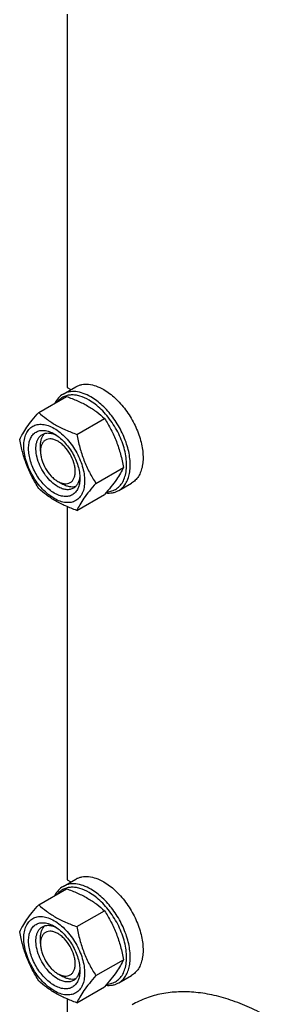
# Model space of a CAD drawing. Units: millimetres. Extents: x 0 to 6269, y -4 to 4433.
# Drawn here: x 4713 to 4810, y 2156 to 2536 of the extents above; entities that cross this region are included whole.
import ezdxf

# ---------------------------------------------------------------- set-up
doc = ezdxf.new("R2010")
doc.units = ezdxf.units.MM
doc.header["$LTSCALE"] = 344.776119
doc.layers.get('0').update_dxf_attribs({"linetype": 'CONTINUOUS'})

msp = doc.modelspace()

# ---------------------------------------------------------------- linework, layer by layer
at = {"color": 7, "linetype": 'Continuous'}
for p, q in [((4731.054, 2538.105), (4731.054, 2393.915)), ((4729.497, 2391.306), (4734.447, 2394.164)), ((4731.054, 2393.915), (4732.535, 2393.06)), ((4720.136, 2384.258), (4730.811, 2390.421)), ((4734.833, 2375.772), (4745.508, 2381.936)), ((4720.802, 2369.216), (4720.802, 2371.258)), ((4742.181, 2356.833), (4752.857, 2362.996)), ((4727.519, 2357.581), (4729.287, 2356.561)), ((4727.519, 2357.581), (4727.534, 2357.572)), ((4750.997, 2354.067), (4755.946, 2356.924)), ((4734.833, 2346.378), (4745.508, 2352.542)), ((4731.054, 2347.859), (4731.054, 2203.67)), ((4729.497, 2201.061), (4734.447, 2203.918)), ((4731.054, 2203.67), (4732.535, 2202.815)), ((4720.136, 2194.013), (4730.811, 2200.176)), ((4734.833, 2185.527), (4745.508, 2191.691)), ((4720.802, 2178.971), (4720.802, 2181.013)), ((4742.181, 2166.588), (4752.857, 2172.751)), ((4727.519, 2167.336), (4729.287, 2166.316)), ((4727.519, 2167.336), (4727.535, 2167.327)), ((4750.997, 2163.822), (4755.946, 2166.679)), ((4734.833, 2156.133), (4745.508, 2162.297)), ((4731.054, 2157.614), (4731.054, 2137.954))]:
    msp.add_line(p, q, dxfattribs=at)
for points, knots in [([(4734.447, 2394.164), (4734.799, 2394.367), (4735.548, 2394.717), (4737.191, 2395.172), (4739.493, 2395.234), (4742.376, 2394.537), (4744.253, 2393.644), (4745.196, 2393.099)], [0, 0, 0, 0, 0.1081633, 0.2183657, 0.4513689, 0.7104216, 1, 1, 1, 1]), ([(4729.497, 2391.306), (4728.837, 2390.925), (4727.598, 2389.911), (4726.724, 2388.579), (4726.363, 2387.855)], [0, 0, 0, 0, 0.4849575, 1, 1, 1, 1]), ([(4739.54, 2389.016), (4738.424, 2389.661), (4736.698, 2390.444), (4734.333, 2390.951), (4732.691, 2391.033), (4731.149, 2390.825), (4729.732, 2390.325), (4728.467, 2389.541), (4727.754, 2388.851), (4727.432, 2388.472)], [0, 0, 0, 0, 0.2928437, 0.4248224, 0.5480678, 0.6643758, 0.7763303, 0.8870936, 1, 1, 1, 1]), ([(4740.247, 2390.241), (4739.303, 2390.786), (4737.426, 2391.679), (4734.543, 2392.376), (4732.241, 2392.315), (4730.598, 2391.86), (4729.849, 2391.509), (4729.497, 2391.306)], [0, 0, 0, 0, 0.2895783, 0.5486311, 0.7816342, 0.8918367, 1, 1, 1, 1]), ([(4730.811, 2390.421), (4732.27, 2389.897), (4735.089, 2388.796), (4739.039, 2386.83), (4742.513, 2384.545), (4744.56, 2382.817), (4745.508, 2381.936)], [0, 0, 0, 0, 0.2720296, 0.5307148, 0.7728259, 1, 1, 1, 1]), ([(4750.997, 2354.067), (4751.527, 2354.373), (4752.532, 2355.142), (4753.741, 2356.671), (4754.644, 2358.541), (4755.229, 2360.706), (4755.49, 2363.121), (4755.423, 2365.736), (4755.033, 2368.496), (4754.075, 2372.358), (4752.136, 2377.154), (4748.882, 2382.447), (4744.927, 2386.945), (4741.838, 2389.322), (4740.247, 2390.241)], [0, 0, 0, 0, 0.0428414, 0.0874514, 0.1352644, 0.1872064, 0.2436885, 0.3046845, 0.3698235, 0.4384748, 0.5827575, 0.7298478, 0.8713776, 1, 1, 1, 1]), ([(4745.196, 2393.099), (4746.788, 2392.18), (4749.877, 2389.803), (4753.832, 2385.304), (4757.086, 2380.011), (4759.025, 2375.216), (4759.982, 2371.354), (4760.373, 2368.593), (4760.44, 2365.978), (4760.179, 2363.564), (4759.594, 2361.398), (4758.691, 2359.529), (4757.481, 2358), (4756.477, 2357.23), (4755.946, 2356.924)], [0, 0, 0, 0, 0.1286224, 0.2701522, 0.4172425, 0.5615252, 0.6301765, 0.6953155, 0.7563114, 0.8127936, 0.8647356, 0.9125486, 0.9571586, 1, 1, 1, 1]), ([(4746.392, 2353.572), (4747.072, 2353.601), (4748.407, 2353.817), (4750.234, 2354.687), (4751.749, 2356.061), (4752.903, 2357.88), (4753.675, 2360.077), (4754.057, 2362.593), (4754.046, 2365.361), (4753.645, 2368.312), (4752.864, 2371.367), (4751.335, 2375.503), (4749.179, 2379.45), (4746.513, 2383.013), (4744.33, 2385.39), (4742.02, 2387.415), (4740.371, 2388.536), (4739.54, 2389.016)], [0, 0, 0, 0, 0.0459368, 0.090083, 0.134778, 0.1822249, 0.2340128, 0.2909619, 0.3532021, 0.4203244, 0.491523, 0.5657126, 0.7177198, 0.7929598, 0.865842, 0.9351761, 1, 1, 1, 1]), ([(4712.787, 2373.803), (4713.136, 2374.556), (4713.982, 2376.168), (4715.61, 2378.664), (4717.703, 2381.4), (4719.287, 2383.278), (4720.136, 2384.258)], [0, 0, 0, 0, 0.1941908, 0.4252957, 0.6965306, 1, 1, 1, 1]), ([(4720.136, 2384.258), (4721.085, 2383.377), (4723.132, 2381.648), (4726.606, 2379.363), (4730.555, 2377.397), (4733.374, 2376.296), (4734.833, 2375.772)], [0, 0, 0, 0, 0.2271741, 0.4692852, 0.7279704, 1, 1, 1, 1]), ([(4745.508, 2381.936), (4746.399, 2380.534), (4748.096, 2377.635), (4750.203, 2373.005), (4751.789, 2368.09), (4752.536, 2364.706), (4752.857, 2362.996)], [0, 0, 0, 0, 0.2437273, 0.4921422, 0.744794, 1, 1, 1, 1]), ([(4714.367, 2371.298), (4714.367, 2372.14), (4714.494, 2373.739), (4715.142, 2375.936), (4716.233, 2377.721), (4717.748, 2378.995), (4719.609, 2379.67), (4721.7, 2379.723), (4723.928, 2379.185), (4726.218, 2378.096), (4728.495, 2376.499), (4730.679, 2374.456), (4732.692, 2372.041), (4734.457, 2369.344), (4735.91, 2366.467), (4736.995, 2363.516), (4737.673, 2360.603), (4737.843, 2358.672), (4737.843, 2357.745)], [0, 0, 0, 0, 0.0603796, 0.1143942, 0.1629772, 0.2083502, 0.253723, 0.3023056, 0.3563197, 0.4166987, 0.4832849, 0.5551307, 0.6307555, 0.7083487, 0.785942, 0.861567, 0.9334133, 1, 1, 1, 1]), ([(4726.105, 2353.09), (4725.427, 2353.482), (4724.088, 2354.42), (4722.247, 2356.143), (4720.549, 2358.18), (4719.06, 2360.454), (4717.835, 2362.881), (4716.92, 2365.369), (4716.348, 2367.826), (4716.143, 2370.163), (4716.312, 2372.295), (4716.859, 2374.149), (4717.779, 2375.653), (4719.057, 2376.728), (4720.627, 2377.297), (4722.39, 2377.342), (4724.268, 2376.889), (4725.49, 2376.307), (4726.105, 2375.952)], [0, 0, 0, 0, 0.0665861, 0.1384319, 0.2140567, 0.2916499, 0.3692432, 0.4448682, 0.5167145, 0.5833012, 0.6436808, 0.6976954, 0.7462784, 0.7916514, 0.8370242, 0.8856068, 0.9396209, 1, 1, 1, 1]), ([(4727.519, 2355.54), (4726.631, 2356.053), (4724.906, 2357.38), (4722.699, 2359.89), (4720.883, 2362.845), (4719.607, 2366.003), (4718.973, 2369.108), (4719.03, 2371.555), (4719.483, 2373.233), (4719.987, 2374.277), (4720.662, 2375.13), (4721.223, 2375.559), (4721.519, 2375.73)], [0, 0, 0, 0, 0.1286793, 0.2702718, 0.4174274, 0.561774, 0.6954451, 0.8127106, 0.8646756, 0.9125098, 0.9571396, 1, 1, 1, 1]), ([(4720.802, 2371.258), (4720.802, 2371.757), (4720.864, 2372.714), (4721.176, 2374.057), (4721.696, 2375.214), (4722.193, 2375.857), (4722.468, 2376.127)], [0, 0, 0, 0, 0.2838158, 0.5433654, 0.7804488, 1, 1, 1, 1]), ([(4721.519, 2375.73), (4721.874, 2375.935), (4722.675, 2376.243), (4724.005, 2376.341), (4725.429, 2376.093), (4726.366, 2375.726), (4726.839, 2375.497)], [0, 0, 0, 0, 0.2222639, 0.4574108, 0.7150049, 1, 1, 1, 1]), ([(4726.105, 2375.952), (4726.783, 2375.561), (4728.121, 2374.623), (4729.963, 2372.9), (4731.66, 2370.863), (4733.149, 2368.588), (4734.374, 2366.162), (4735.29, 2363.674), (4735.861, 2361.217), (4736.004, 2359.589), (4736.004, 2358.806)], [0, 0, 0, 0, 0.1141547, 0.2373263, 0.3669759, 0.4999999, 0.6330239, 0.7626735, 0.8858451, 1, 1, 1, 1]), ([(4734.833, 2375.772), (4735.153, 2374.063), (4735.9, 2370.679), (4737.487, 2365.764), (4739.594, 2361.134), (4741.291, 2358.235), (4742.181, 2356.833)], [0, 0, 0, 0, 0.255206, 0.5078578, 0.7562727, 1, 1, 1, 1]), ([(4720.136, 2354.864), (4719.245, 2356.266), (4717.549, 2359.165), (4715.441, 2363.795), (4713.855, 2368.71), (4713.108, 2372.094), (4712.787, 2373.803)], [0, 0, 0, 0, 0.2437273, 0.4921422, 0.744794, 1, 1, 1, 1]), ([(4737.843, 2357.745), (4737.843, 2356.903), (4737.716, 2355.304), (4737.067, 2353.106), (4735.976, 2351.322), (4734.461, 2350.048), (4732.6, 2349.373), (4730.509, 2349.32), (4728.282, 2349.857), (4725.992, 2350.947), (4723.714, 2352.544), (4721.53, 2354.587), (4719.518, 2357.002), (4717.752, 2359.699), (4716.299, 2362.576), (4715.214, 2365.527), (4714.537, 2368.439), (4714.367, 2370.37), (4714.367, 2371.298)], [0, 0, 0, 0, 0.0603796, 0.1143942, 0.1629772, 0.2083502, 0.253723, 0.3023056, 0.3563197, 0.4166987, 0.4832849, 0.5551307, 0.6307555, 0.7083487, 0.785942, 0.861567, 0.9334133, 1, 1, 1, 1]), ([(4727.519, 2373.095), (4727.102, 2373.335), (4726.273, 2373.73), (4724.998, 2374.037), (4723.802, 2374.007), (4722.737, 2373.621), (4721.87, 2372.891), (4721.245, 2371.87), (4720.874, 2370.613), (4720.802, 2369.698), (4720.802, 2369.216)], [0, 0, 0, 0, 0.1448872, 0.2745141, 0.3911062, 0.4999948, 0.6088832, 0.7254743, 0.8550999, 1, 1, 1, 1]), ([(4727.534, 2357.572), (4727.951, 2357.333), (4728.779, 2356.941), (4730.052, 2356.637), (4731.247, 2356.671), (4732.309, 2357.06), (4733.174, 2357.791), (4733.796, 2358.814), (4734.165, 2360.072), (4734.278, 2361.519), (4734.138, 2363.104), (4733.608, 2365.371), (4732.381, 2368.151), (4730.586, 2370.603), (4728.886, 2372.193), (4727.978, 2372.829), (4727.519, 2373.095)], [0, 0, 0, 0, 0.0603329, 0.1143116, 0.1628758, 0.2082573, 0.2536686, 0.3023119, 0.3563973, 0.4168485, 0.4835022, 0.5554082, 0.7084627, 0.8614941, 0.9333731, 1, 1, 1, 1]), ([(4720.802, 2369.216), (4720.802, 2368.685), (4720.899, 2367.58), (4721.427, 2365.312), (4722.654, 2362.529), (4724.45, 2360.075), (4726.151, 2358.484), (4727.059, 2357.847), (4727.519, 2357.581)], [0, 0, 0, 0, 0.114254, 0.2375335, 0.4999925, 0.7624522, 0.8857323, 1, 1, 1, 1]), ([(4752.857, 2362.996), (4752.508, 2362.243), (4751.663, 2360.631), (4750.035, 2358.135), (4747.941, 2355.399), (4746.358, 2353.522), (4745.508, 2352.542)], [0, 0, 0, 0, 0.1941908, 0.4252957, 0.6965306, 1, 1, 1, 1]), ([(4735.977, 2359.673), (4735.939, 2359.149), (4735.789, 2358.153), (4735.292, 2356.794), (4734.542, 2355.691), (4733.874, 2355.151), (4733.519, 2354.946)], [0, 0, 0, 0, 0.285018, 0.5426195, 0.7777569, 1, 1, 1, 1]), ([(4736.004, 2358.806), (4736.004, 2358.097), (4735.897, 2356.747), (4735.35, 2354.894), (4734.43, 2353.389), (4733.152, 2352.315), (4731.583, 2351.746), (4729.819, 2351.701), (4727.941, 2352.154), (4726.719, 2352.736), (4726.105, 2353.09)], [0, 0, 0, 0, 0.1449003, 0.2745259, 0.3911163, 0.5000029, 0.608889, 0.7254779, 0.8551016, 1, 1, 1, 1]), ([(4733.519, 2354.946), (4733.123, 2354.717), (4732.214, 2354.387), (4730.703, 2354.349), (4729.093, 2354.737), (4728.046, 2355.236), (4727.519, 2355.54)], [0, 0, 0, 0, 0.2177734, 0.450953, 0.7102018, 1, 1, 1, 1]), ([(4734.337, 2355.569), (4733.965, 2355.466), (4733.16, 2355.357), (4731.899, 2355.485), (4730.579, 2355.887), (4729.719, 2356.311), (4729.287, 2356.561)], [0, 0, 0, 0, 0.2195512, 0.4566346, 0.7161842, 1, 1, 1, 1]), ([(4742.181, 2356.833), (4741.332, 2355.853), (4739.748, 2353.976), (4737.655, 2351.239), (4736.027, 2348.744), (4735.181, 2347.131), (4734.833, 2346.378)], [0, 0, 0, 0, 0.3034694, 0.5747043, 0.8058092, 1, 1, 1, 1]), ([(4734.833, 2346.378), (4733.374, 2346.902), (4730.555, 2348.003), (4726.606, 2349.969), (4723.132, 2352.254), (4721.085, 2353.983), (4720.136, 2354.864)], [0, 0, 0, 0, 0.2720296, 0.5307148, 0.7728259, 1, 1, 1, 1]), ([(4746.004, 2353.115), (4746.887, 2353.022), (4748.22, 2353.052), (4749.883, 2353.507), (4750.64, 2353.861), (4750.997, 2354.067)], [0, 0, 0, 0, 0.5165271, 0.7605688, 1, 1, 1, 1]), ([(4734.447, 2203.918), (4734.799, 2204.122), (4735.548, 2204.472), (4737.191, 2204.927), (4739.493, 2204.989), (4742.376, 2204.292), (4744.253, 2203.399), (4745.196, 2202.854)], [0, 0, 0, 0, 0.1081633, 0.2183657, 0.4513689, 0.7104216, 1, 1, 1, 1]), ([(4729.497, 2201.061), (4728.837, 2200.68), (4727.598, 2199.666), (4726.724, 2198.334), (4726.363, 2197.61)], [0, 0, 0, 0, 0.4849575, 1, 1, 1, 1]), ([(4739.54, 2198.771), (4738.424, 2199.416), (4736.698, 2200.199), (4734.333, 2200.706), (4732.691, 2200.788), (4731.149, 2200.58), (4729.732, 2200.08), (4728.467, 2199.296), (4727.754, 2198.605), (4727.432, 2198.227)], [0, 0, 0, 0, 0.2928437, 0.4248224, 0.5480678, 0.6643758, 0.7763303, 0.8870936, 1, 1, 1, 1]), ([(4740.247, 2199.996), (4739.303, 2200.541), (4737.426, 2201.434), (4734.543, 2202.131), (4732.241, 2202.07), (4730.598, 2201.615), (4729.849, 2201.264), (4729.497, 2201.061)], [0, 0, 0, 0, 0.2895783, 0.5486311, 0.7816342, 0.8918367, 1, 1, 1, 1]), ([(4730.811, 2200.176), (4732.27, 2199.652), (4735.089, 2198.551), (4739.039, 2196.585), (4742.513, 2194.3), (4744.56, 2192.571), (4745.508, 2191.691)], [0, 0, 0, 0, 0.2720296, 0.5307148, 0.7728259, 1, 1, 1, 1]), ([(4750.997, 2163.822), (4751.527, 2164.128), (4752.532, 2164.897), (4753.741, 2166.426), (4754.644, 2168.296), (4755.229, 2170.461), (4755.49, 2172.876), (4755.423, 2175.49), (4755.033, 2178.251), (4754.075, 2182.113), (4752.136, 2186.909), (4748.882, 2192.201), (4744.927, 2196.7), (4741.838, 2199.077), (4740.247, 2199.996)], [0, 0, 0, 0, 0.0428414, 0.0874514, 0.1352644, 0.1872064, 0.2436885, 0.3046845, 0.3698235, 0.4384748, 0.5827575, 0.7298478, 0.8713776, 1, 1, 1, 1]), ([(4745.196, 2202.854), (4746.788, 2201.935), (4749.877, 2199.558), (4753.832, 2195.059), (4757.086, 2189.766), (4759.025, 2184.97), (4759.982, 2181.109), (4760.373, 2178.348), (4760.44, 2175.733), (4760.179, 2173.319), (4759.594, 2171.153), (4758.691, 2169.283), (4757.481, 2167.754), (4756.477, 2166.985), (4755.946, 2166.679)], [0, 0, 0, 0, 0.1286224, 0.2701522, 0.4172425, 0.5615252, 0.6301765, 0.6953155, 0.7563114, 0.8127936, 0.8647356, 0.9125486, 0.9571586, 1, 1, 1, 1]), ([(4746.392, 2163.327), (4747.072, 2163.355), (4748.407, 2163.572), (4750.234, 2164.442), (4751.749, 2165.816), (4752.903, 2167.635), (4753.675, 2169.832), (4754.057, 2172.348), (4754.046, 2175.116), (4753.645, 2178.066), (4752.864, 2181.122), (4751.335, 2185.258), (4749.179, 2189.205), (4746.513, 2192.768), (4744.33, 2195.145), (4742.02, 2197.17), (4740.371, 2198.291), (4739.54, 2198.771)], [0, 0, 0, 0, 0.0459368, 0.090083, 0.134778, 0.1822249, 0.2340128, 0.2909619, 0.3532021, 0.4203244, 0.491523, 0.5657126, 0.7177198, 0.7929598, 0.865842, 0.9351761, 1, 1, 1, 1]), ([(4712.787, 2183.558), (4713.136, 2184.311), (4713.982, 2185.923), (4715.61, 2188.419), (4717.703, 2191.155), (4719.287, 2193.033), (4720.136, 2194.013)], [0, 0, 0, 0, 0.1941908, 0.4252957, 0.6965306, 1, 1, 1, 1]), ([(4720.136, 2194.013), (4721.085, 2193.132), (4723.132, 2191.403), (4726.606, 2189.118), (4730.555, 2187.152), (4733.374, 2186.051), (4734.833, 2185.527)], [0, 0, 0, 0, 0.2271741, 0.4692852, 0.7279704, 1, 1, 1, 1]), ([(4745.508, 2191.691), (4746.399, 2190.289), (4748.096, 2187.389), (4750.203, 2182.76), (4751.789, 2177.845), (4752.536, 2174.461), (4752.857, 2172.751)], [0, 0, 0, 0, 0.2437273, 0.4921422, 0.744794, 1, 1, 1, 1]), ([(4714.367, 2181.053), (4714.367, 2181.895), (4714.494, 2183.494), (4715.142, 2185.691), (4716.233, 2187.476), (4717.748, 2188.75), (4719.609, 2189.425), (4721.7, 2189.478), (4723.928, 2188.94), (4726.218, 2187.851), (4728.495, 2186.254), (4730.679, 2184.211), (4732.692, 2181.795), (4734.457, 2179.099), (4735.91, 2176.222), (4736.995, 2173.271), (4737.673, 2170.358), (4737.843, 2168.427), (4737.843, 2167.5)], [0, 0, 0, 0, 0.0603796, 0.1143942, 0.1629772, 0.2083502, 0.253723, 0.3023056, 0.3563197, 0.4166987, 0.4832849, 0.5551307, 0.6307555, 0.7083487, 0.785942, 0.861567, 0.9334133, 1, 1, 1, 1]), ([(4726.105, 2162.845), (4725.427, 2163.237), (4724.088, 2164.175), (4722.247, 2165.898), (4720.549, 2167.935), (4719.06, 2170.209), (4717.835, 2172.636), (4716.92, 2175.124), (4716.348, 2177.581), (4716.143, 2179.918), (4716.312, 2182.05), (4716.859, 2183.904), (4717.779, 2185.408), (4719.057, 2186.483), (4720.627, 2187.052), (4722.39, 2187.097), (4724.268, 2186.644), (4725.49, 2186.062), (4726.105, 2185.707)], [0, 0, 0, 0, 0.0665861, 0.1384319, 0.2140567, 0.2916499, 0.3692432, 0.4448682, 0.5167145, 0.5833012, 0.6436808, 0.6976954, 0.7462784, 0.7916514, 0.8370242, 0.8856068, 0.9396209, 1, 1, 1, 1]), ([(4727.519, 2165.295), (4726.631, 2165.808), (4724.906, 2167.134), (4722.699, 2169.645), (4720.883, 2172.6), (4719.607, 2175.758), (4718.973, 2178.863), (4719.03, 2181.31), (4719.483, 2182.988), (4719.987, 2184.032), (4720.662, 2184.885), (4721.223, 2185.314), (4721.519, 2185.485)], [0, 0, 0, 0, 0.1286793, 0.2702718, 0.4174274, 0.561774, 0.6954451, 0.8127106, 0.8646756, 0.9125098, 0.9571396, 1, 1, 1, 1]), ([(4720.802, 2181.013), (4720.802, 2181.512), (4720.864, 2182.469), (4721.176, 2183.812), (4721.696, 2184.969), (4722.193, 2185.612), (4722.468, 2185.882)], [0, 0, 0, 0, 0.2838156, 0.5433653, 0.7804487, 1, 1, 1, 1]), ([(4721.519, 2185.485), (4721.874, 2185.69), (4722.675, 2185.998), (4724.005, 2186.096), (4725.429, 2185.848), (4726.366, 2185.481), (4726.839, 2185.252)], [0, 0, 0, 0, 0.2222639, 0.4574108, 0.7150049, 1, 1, 1, 1]), ([(4726.105, 2185.707), (4726.783, 2185.316), (4728.121, 2184.378), (4729.963, 2182.654), (4731.66, 2180.618), (4733.149, 2178.343), (4734.374, 2175.917), (4735.29, 2173.429), (4735.861, 2170.972), (4736.004, 2169.344), (4736.004, 2168.561)], [0, 0, 0, 0, 0.1141547, 0.2373263, 0.3669759, 0.4999999, 0.6330239, 0.7626735, 0.8858451, 1, 1, 1, 1]), ([(4734.833, 2185.527), (4735.153, 2183.818), (4735.9, 2180.434), (4737.487, 2175.519), (4739.594, 2170.889), (4741.291, 2167.99), (4742.181, 2166.588)], [0, 0, 0, 0, 0.255206, 0.5078578, 0.7562727, 1, 1, 1, 1]), ([(4720.136, 2164.618), (4719.245, 2166.021), (4717.549, 2168.92), (4715.441, 2173.55), (4713.855, 2178.465), (4713.108, 2181.848), (4712.787, 2183.558)], [0, 0, 0, 0, 0.2437273, 0.4921422, 0.744794, 1, 1, 1, 1]), ([(4737.843, 2167.5), (4737.843, 2166.658), (4737.716, 2165.059), (4737.067, 2162.861), (4735.976, 2161.077), (4734.461, 2159.803), (4732.6, 2159.128), (4730.509, 2159.075), (4728.282, 2159.612), (4725.992, 2160.702), (4723.714, 2162.299), (4721.53, 2164.342), (4719.518, 2166.757), (4717.752, 2169.454), (4716.299, 2172.331), (4715.214, 2175.282), (4714.537, 2178.194), (4714.367, 2180.125), (4714.367, 2181.053)], [0, 0, 0, 0, 0.0603796, 0.1143942, 0.1629772, 0.2083502, 0.253723, 0.3023056, 0.3563197, 0.4166987, 0.4832849, 0.5551307, 0.6307555, 0.7083487, 0.785942, 0.861567, 0.9334133, 1, 1, 1, 1]), ([(4727.519, 2182.85), (4727.102, 2183.09), (4726.273, 2183.485), (4724.998, 2183.792), (4723.802, 2183.762), (4722.737, 2183.376), (4721.87, 2182.646), (4721.245, 2181.625), (4720.874, 2180.368), (4720.802, 2179.453), (4720.802, 2178.971)], [0, 0, 0, 0, 0.1448868, 0.2745139, 0.391106, 0.4999948, 0.6088832, 0.7254743, 0.8550999, 1, 1, 1, 1]), ([(4727.535, 2167.327), (4727.951, 2167.088), (4728.78, 2166.696), (4730.052, 2166.392), (4731.247, 2166.426), (4732.31, 2166.815), (4733.174, 2167.547), (4733.796, 2168.569), (4734.165, 2169.827), (4734.278, 2171.274), (4734.138, 2172.859), (4733.608, 2175.126), (4732.381, 2177.906), (4730.586, 2180.358), (4728.886, 2181.948), (4727.978, 2182.584), (4727.519, 2182.85)], [0, 0, 0, 0, 0.0603304, 0.1143071, 0.1628698, 0.2082509, 0.2536627, 0.3023071, 0.3563938, 0.4168464, 0.4835011, 0.5554078, 0.7084628, 0.861494, 0.9333729, 1, 1, 1, 1]), ([(4720.802, 2178.971), (4720.802, 2178.44), (4720.899, 2177.335), (4721.427, 2175.067), (4722.654, 2172.284), (4724.45, 2169.83), (4726.151, 2168.239), (4727.059, 2167.602), (4727.519, 2167.336)], [0, 0, 0, 0, 0.1142539, 0.2375333, 0.4999922, 0.7624517, 0.8857318, 1, 1, 1, 1]), ([(4752.857, 2172.751), (4752.508, 2171.998), (4751.663, 2170.386), (4750.035, 2167.89), (4747.941, 2165.154), (4746.358, 2163.277), (4745.508, 2162.297)], [0, 0, 0, 0, 0.1941908, 0.4252957, 0.6965306, 1, 1, 1, 1]), ([(4735.977, 2169.428), (4735.939, 2168.904), (4735.789, 2167.908), (4735.292, 2166.549), (4734.542, 2165.446), (4733.874, 2164.905), (4733.519, 2164.701)], [0, 0, 0, 0, 0.285018, 0.5426195, 0.7777569, 1, 1, 1, 1]), ([(4736.004, 2168.561), (4736.004, 2167.851), (4735.897, 2166.502), (4735.35, 2164.649), (4734.43, 2163.144), (4733.152, 2162.07), (4731.583, 2161.5), (4729.819, 2161.456), (4727.941, 2161.909), (4726.719, 2162.491), (4726.105, 2162.845)], [0, 0, 0, 0, 0.1449003, 0.2745259, 0.3911163, 0.5000029, 0.608889, 0.7254779, 0.8551016, 1, 1, 1, 1]), ([(4733.519, 2164.701), (4733.123, 2164.472), (4732.214, 2164.142), (4730.703, 2164.104), (4729.093, 2164.492), (4728.046, 2164.991), (4727.519, 2165.295)], [0, 0, 0, 0, 0.2177734, 0.450953, 0.7102018, 1, 1, 1, 1]), ([(4734.337, 2165.324), (4733.965, 2165.221), (4733.16, 2165.112), (4731.899, 2165.24), (4730.579, 2165.642), (4729.719, 2166.066), (4729.287, 2166.316)], [0, 0, 0, 0, 0.2195513, 0.4566347, 0.7161844, 1, 1, 1, 1]), ([(4742.181, 2166.588), (4741.332, 2165.608), (4739.748, 2163.731), (4737.655, 2160.994), (4736.027, 2158.498), (4735.181, 2156.886), (4734.833, 2156.133)], [0, 0, 0, 0, 0.3034694, 0.5747043, 0.8058092, 1, 1, 1, 1]), ([(4734.833, 2156.133), (4733.374, 2156.657), (4730.555, 2157.758), (4726.606, 2159.724), (4723.132, 2162.009), (4721.085, 2163.738), (4720.136, 2164.618)], [0, 0, 0, 0, 0.2720296, 0.5307148, 0.7728259, 1, 1, 1, 1]), ([(4746.004, 2162.87), (4746.887, 2162.777), (4748.22, 2162.806), (4749.883, 2163.262), (4750.64, 2163.616), (4750.997, 2163.822)], [0, 0, 0, 0, 0.5165271, 0.7605688, 1, 1, 1, 1]), ([(4809.897, 2149.986), (4807.472, 2151.386), (4802.632, 2153.92), (4795.249, 2156.941), (4787.998, 2159.055), (4780.947, 2160.238), (4774.161, 2160.474), (4767.707, 2159.754), (4761.652, 2158.08), (4757.91, 2156.328), (4756.147, 2155.31)], [0, 0, 0, 0, 0.1486047, 0.2894983, 0.4227209, 0.5486406, 0.6679989, 0.7819371, 0.8919867, 1, 1, 1, 1])]:
    msp.add_open_spline(points, degree=3, knots=knots, dxfattribs=at)

doc.saveas('drawing.dxf')
